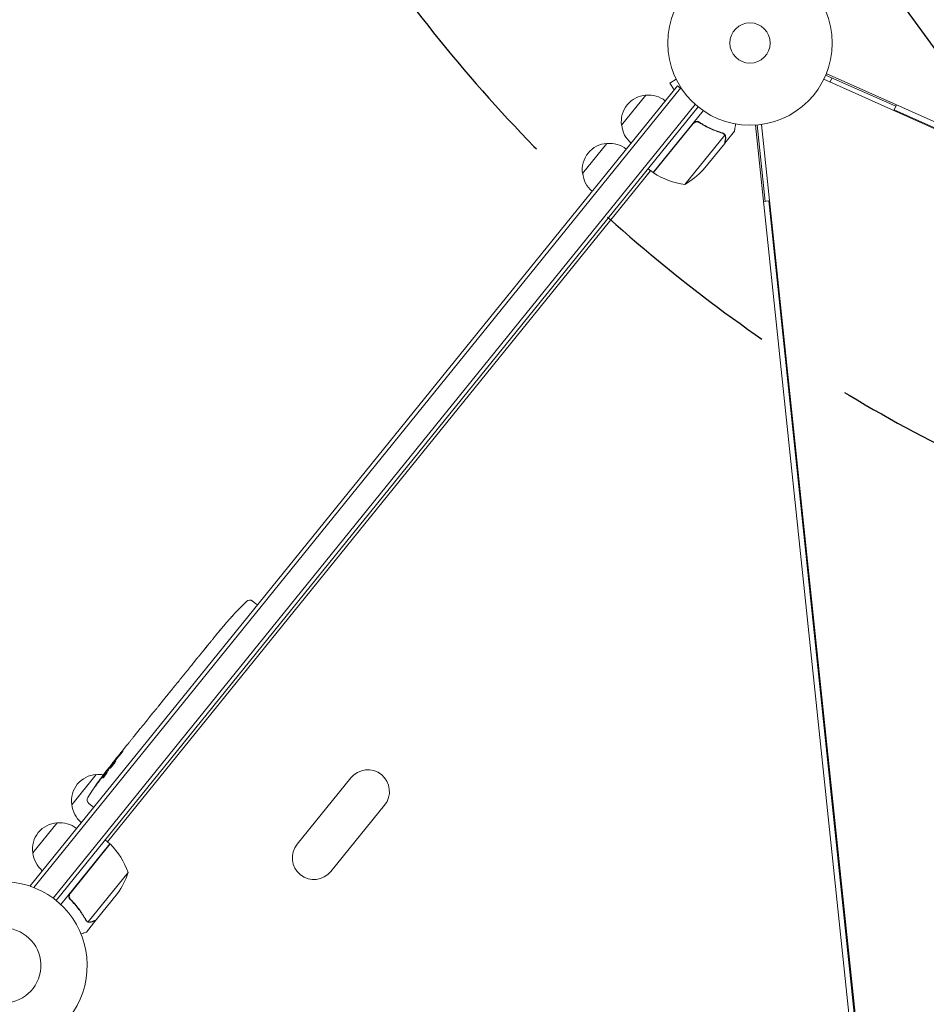
# Model space of a CAD drawing. Units: millimetres. Extents: x -6741 to 4642, y -5411 to 6368.
# Drawn here: x -1666 to -1082, y 1946 to 2581 of the extents above; entities that cross this region are included whole.
import ezdxf

# ---------------------------------------------------------------- set-up
doc = ezdxf.new("R2010")
doc.units = ezdxf.units.MM
doc.header["$LTSCALE"] = 20
doc.linetypes.add('HIDDEN', pattern=[9.525, 6.35, -3.175])
for name, color, linetype in [('2d', 230, 'Continuous'), ('AS-Free_Space', 31, 'HIDDEN'), ('AS-Free_Space_Hatch', 31, 'HIDDEN')]:
    doc.layers.add(name, color=color, linetype=linetype)

msp = doc.modelspace()

# ---------------------------------------------------------------- hatches: boundary and pattern name
at = {"layer": 'AS-Free_Space_Hatch'}
h = msp.add_hatch(dxfattribs=at)
h.set_pattern_fill('ANSI31', color=256, scale=100, angle=81)
edge = h.paths.add_edge_path()
edge.add_line((-2442.08, -4630.1), (-2781.93, -3361.76))
edge.add_arc((-1816.01, -3102.94), 1000, 15, 195, ccw=False)
edge.add_line((-850.08, -2844.12), (-510.23, -4112.46))
edge.add_arc((-1476.16, -4371.28), 1000, -165, 15, ccw=False)
edge = h.paths.add_edge_path()
edge.add_arc((1486.64, 202.98), 1000, 234, 324)
edge.add_line((2295.65, -384.8), (3378.2, 1105.19))
edge.add_arc((2569.18, 1692.97), 1000, 324, 414)
edge.add_line((3156.97, 2501.99), (2820.34, 2746.57))
edge.add_arc((2232.55, 1937.55), 1000, 54, 144)
edge.add_line((1423.53, 2525.34), (340.99, 1035.34))
edge.add_arc((1150.01, 447.56), 1000, 144, 234)
edge.add_line((562.22, -361.46), (898.85, -606.04))
edge = h.paths.add_edge_path()
edge.add_line((-233.17, 5216.88), (-684.9, 4242.36))
edge.add_line((-684.9, 4242.36), (-976.45, 4130.45))
edge.add_arc((-618.08, 3196.87), 1000, 111, 291)
edge.add_line((-259.72, 2263.28), (31.84, 2375.2))
edge.add_arc((-684.9, 4242.36), 2000, 291, 335.13045)
edge.add_line((1129.64, 3401.26), (1581.37, 4375.77))
edge.add_arc((674.1, 4796.33), 1000, 335.13045, 515.13045)

# ---------------------------------------------------------------- linework, layer by layer
at = {"layer": '2d', "lineweight": 0}
for p, q in [((-1101.22, 2524.77), (-1146.45, 2544.91)), ((-254.38, 2148.83), (-1146.07, 2545.83)), ((-1242.92, 2542.35), (-1246.94, 2539.73)), ((-1246.94, 2539.73), (-1244.13, 2535.4)), ((-1243.54, 2543.68), (-1243.57, 2543.72)), ((-1243.57, 2543.72), (-1243.56, 2543.72)), ((-256.01, 2145.17), (-1147.7, 2542.18)), ((-1143.66, 2540.38), (-1142.3, 2543.06)), ((-1242, 2538.02), (-1659.55, 2022.4)), ((-1240.06, 2536.45), (-1657.22, 2021.3)), ((-1242, 2538.02), (-1238.98, 2535.58)), ((-1644.75, 2014.45), (-1230.52, 2525.98)), ((-1278.07, 2512.55), (-1262.34, 2531.98)), ((-1642.77, 2012.93), (-1228.62, 2524.36)), ((-1257.76, 2482.01), (-1225.42, 2521.96)), ((-1102.24, 2522.48), (-1100.81, 2525.68)), ((-1102.24, 2522.48), (-301.06, 2165.78)), ((-1231.9, 2513.64), (-1257.6, 2481.89)), ((-1227.15, 2513.78), (-1228.32, 2514.72)), ((-1212.02, 2507.07), (-1212.02, 2507.07)), ((-1211.45, 2501.06), (-1205.28, 2508.68)), ((-1191.72, 2512.66), (-1089.69, 1541.94)), ((-1190.72, 2512.74), (-1185.55, 2463.5)), ((-1085.71, 1542.35), (-1187.74, 2513.08)), ((-1303.24, 2481.46), (-1287.51, 2500.89)), ((-1237.23, 2474.39), (-1211.5, 2506.17)), ((-1225.37, 2483.88), (-1211.58, 2500.91)), ((-1211.45, 2501.06), (-1211.54, 2501.14)), ((-1259.32, 2483.27), (-1609.59, 2050.72)), ((-1259.32, 2483.27), (-1261.68, 2480.35)), ((-1257.76, 2482.01), (-1260.87, 2484.53)), ((-1261.68, 2480.35), (-1261.68, 2480.35)), ((-1186.54, 2463.4), (-1183.06, 2463.76)), ((-1091.39, 1591.57), (-1183.06, 2463.76)), ((-1516.04, 2205.89), (-1514.08, 2204.41)), ((-1512.95, 2203.43), (-1514.08, 2204.41)), ((-1528.49, 2196.88), (-1528.49, 2196.88)), ((-1532.63, 2192.31), (-1532.62, 2192.31)), ((-1541.3, 2181.92), (-1539.28, 2184.42)), ((-1536.94, 2187.24), (-1536.94, 2187.24)), ((-1554.06, 2166.17), (-1551.94, 2168.78)), ((-1562.46, 2155.79), (-1559.35, 2159.63)), ((-1557.35, 2162.05), (-1556, 2163.72)), ((-1564.41, 2153.33), (-1565.76, 2151.67)), ((-1569.68, 2146.88), (-1567.76, 2149.25)), ((-1571.71, 2144.32), (-1576.74, 2138.11)), ((-1573.47, 2142.19), (-1575.92, 2139.17)), ((-1573.45, 2142.17), (-1573.47, 2142.19)), ((-1582.73, 2130.77), (-1580.28, 2133.79)), ((-1576.84, 2137.99), (-1576.85, 2138)), ((-1584.91, 2128.02), (-1586.24, 2126.38)), ((-1585.53, 2127.25), (-1585.55, 2127.27)), ((-1592.37, 2118.85), (-1588.47, 2123.68)), ((-1600.02, 2109.41), (-1597.5, 2112.53)), ((-1600.02, 2109.41), (-1600.02, 2109.41)), ((-1606.71, 2101.14), (-1606.39, 2100.89)), ((-1605.74, 2102.35), (-1603.77, 2104.78)), ((-1609.96, 2095.44), (-1610.45, 2095.87)), ((-1610.45, 2095.87), (-1610.45, 2095.87)), ((-1609.21, 2096.84), (-1609.72, 2097.29)), ((-1632.69, 2074.63), (-1616.95, 2094.06)), ((-1487.29, 2049.21), (-1452.67, 2091.95)), ((-1621.65, 2075.46), (-1619.81, 2073.85)), ((-1618.61, 2072.95), (-1619.81, 2073.85)), ((-1465.53, 2031.59), (-1430.91, 2074.33)), ((-1657.86, 2043.55), (-1642.13, 2062.98)), ((-1608.04, 2049.46), (-1611.14, 2051.98)), ((-1608.04, 2049.46), (-1639.75, 2010.29)), ((-1633.59, 2017.58), (-1607.88, 2049.33)), ((-1596.32, 2030.96), (-1622.05, 1999.18)), ((-1659.55, 2022.4), (-1659.01, 2021.96)), ((-1632.74, 2012.91), (-1633.91, 2013.86)), ((-1603.13, 2017.38), (-1616.92, 2000.35)), ((-1617.04, 2000.2), (-1623.21, 1992.58)), ((-1622.9, 1999.67), (-1622.9, 1999.67)), ((-1617.04, 2000.2), (-1617.13, 2000.27))]:
    msp.add_line(p, q, dxfattribs=at)
for radius in [53, 13]:
    msp.add_circle((-1195.27, 2565.55), radius, dxfattribs=at)
for centre, radius, start, end in [((-1261.25, 2515.01), 17, 93.66793, 188.33207), ((-1260.42, 2514.98), 17, 51.6413, 96.8135), ((-1261.05, 2514.2), 17, 185.1865, 230.3587), ((-1286.42, 2483.92), 17, 93.66793, 188.33207), ((-1285.59, 2483.89), 17, 51.6413, 96.8135), ((-1286.22, 2483.11), 17, 185.1865, 230.3587), ((-1255.85, 2484.32), 3, 234.19122, 237.47279), ((-1230.58, 2523.95), 50, 237.47279, 262.34969), ((-1262.16, 2517.74), 50, 299.8998, 317.37569), ((-1353.64, 2034.6), 238.55, 134.19357, 137.13611), ((-1517.84, 2203.49), 3, 53, 134.19357), ((-1353.64, 2034.6), 238.55, 138.61592, 139.29492), ((-1420.35, 1952.23), 238.55, 141, 141.37365), ((-1420.35, 1952.23), 238.55, 142.54688, 147.80643), ((-1441.79, 2083.14), 14, 321, 141), ((-1615.87, 2077.1), 17, 93.66793, 188.33207), ((-1615.03, 2077.07), 17, 80.79816, 96.8135), ((-1619.69, 2077.72), 3, 147.80643, 229), ((-1615.66, 2076.29), 17, 185.1865, 230.3587), ((-1641.04, 2046.01), 17, 93.66793, 188.33207), ((-1640.2, 2045.98), 17, 51.6413, 96.8135), ((-1640.84, 2045.2), 17, 185.1865, 230.3587), ((-1609.9, 2047.11), 3, 44.52721, 47.80878), ((-1643.41, 2014.15), 50, 19.65031, 44.52721), ((-1476.41, 2040.4), 14, 141, 321), ((-1643.9, 2046.33), 50, 324.62431, 342.1002), ((-1676.75, 1970.96), 54, 197.5656, 144.4344), ((-1676.75, 1970.96), 24.15, 261, 81)]:
    msp.add_arc(centre, radius, start, end, dxfattribs=at)
for centre, major_axis, ratio, start_param, end_param in [((-1347.72, 2042.67), (-191.97, 140.96), 0.674575, -0.052034, -0.036227), ((-1361.27, 2025.18), (138.34, -196.3), 0.906464, -2.908698, -2.894951), ((-1371.55, 2012.48), (-191.56, 142.46), 0.329279, -0.013582, -0.00443), ((-1394.22, 1984.5), (-191.44, 142.62), 0.30935, -0.002563, 0.003985), ((-1414.5, 1960.07), (-190.97, 142.52), 0.469984, 0.050241, 0.08068)]:
    msp.add_ellipse(centre, major_axis=major_axis, ratio=ratio, start_param=start_param, end_param=end_param, dxfattribs=at)
at = {"layer": '2d', "lineweight": 0, "extrusion": (0, 0, -1)}
for centre, major_axis, ratio, start_param, end_param in [((-1379.48, 2002.69), (179.18, -157.76), 0.329279, -3.155175, -3.146023), ((-1406.12, 1969.8), (-179.31, 157.61), 0.30935, -0.002563, 0.003985), ((-1418.2, 1954.89), (175.96, -161.52), 0.587825, -3.178031, -3.166892), ((-1415.34, 1959.53), (-196.02, 134.44), 0.898331, 0.022509, 0.047122), ((-1391.36, 1988.03), (317.59, 372.91), 0.486532, -1.677064, -1.676329), ((-1454.61, 1909.92), (365.99, 468.94), 0.400689, -1.471339, -1.461569), ((-1420.15, 1952.63), (-214.48, 104.39), 0.987978, 0.154765, 0.187622), ((-1426.1, 1945.67), (-179.18, 157.17), 0.462192, -0.117477, -0.0806), ((-1422.7, 1950.36), (-147.77, 186.33), 0.987086, -0.287202, -0.257971)]:
    msp.add_ellipse(centre, major_axis=major_axis, ratio=ratio, start_param=start_param, end_param=end_param, dxfattribs=at)
at = {"layer": '2d', "lineweight": 0}
for points, knots in [([(-1231.94, 2513.9), (-1231.82, 2514.05), (-1231.69, 2514.18), (-1231.42, 2514.41), (-1231.27, 2514.52), (-1230.95, 2514.7), (-1230.78, 2514.78), (-1230.44, 2514.9), (-1230.26, 2514.95), (-1229.9, 2515.01), (-1229.72, 2515.02), (-1229.35, 2515.01), (-1229.17, 2514.99), (-1228.81, 2514.91), (-1228.64, 2514.86), (-1228.3, 2514.72), (-1228.14, 2514.64), (-1227.99, 2514.54)], [0, 0, 0, 0, 0.000547172, 0.000547172, 0.001094344, 0.001094344, 0.001641516, 0.001641516, 0.002188688, 0.002188688, 0.00273586, 0.00273586, 0.003283032, 0.003283032, 0.003830204, 0.003830204, 0.004377377, 0.004377377, 0.004377377, 0.004377377]), ([(-1231.13, 2514.31), (-1230.89, 2514.45), (-1230.64, 2514.57), (-1230.23, 2514.68), (-1230.09, 2514.71), (-1229.81, 2514.74), (-1229.67, 2514.75), (-1229.3, 2514.75), (-1229.06, 2514.72), (-1228.83, 2514.66)], [0.001013661, 0.001013661, 0.001013661, 0.001013661, 0.001852653, 0.001852653, 0.002272148, 0.002272148, 0.002691644, 0.002691644, 0.003402455, 0.003402455, 0.003402455, 0.003402455]), ([(-1231.13, 2514.31), (-1230.89, 2514.45), (-1230.64, 2514.57), (-1230.23, 2514.68), (-1230.09, 2514.71), (-1229.81, 2514.74), (-1229.67, 2514.75), (-1229.26, 2514.75), (-1228.98, 2514.7), (-1228.44, 2514.55), (-1228.19, 2514.43), (-1227.95, 2514.28)], [0.001013661, 0.001013661, 0.001013661, 0.001013661, 0.001852653, 0.001852653, 0.002272148, 0.002272148, 0.002691644, 0.002691644, 0.003530636, 0.003530636, 0.004369628, 0.004369628, 0.004369628, 0.004369628]), ([(-1213.03, 2507.61), (-1215.53, 2508.37), (-1218.03, 2509.32), (-1221.78, 2511.04), (-1223.03, 2511.66), (-1224.9, 2512.68), (-1225.53, 2513.04), (-1226.76, 2513.77), (-1227.38, 2514.15), (-1227.99, 2514.54)], [0, 0, 0, 0, 0.00869705, 0.00869705, 0.01304558, 0.01304558, 0.01521984, 0.01521984, 0.01739411, 0.01739411, 0.01739411, 0.01739411]), ([(-1227.95, 2514.28), (-1225.52, 2512.73), (-1223.06, 2511.4), (-1218.12, 2509.14), (-1215.64, 2508.2), (-1213.15, 2507.44)], [0, 0, 0, 0, 0.00859307, 0.00859307, 0.01718614, 0.01718614, 0.01718614, 0.01718614]), ([(-1205.28, 2508.68), (-1205.28, 2508.68), (-1205.26, 2508.8), (-1205.21, 2509.17), (-1205.18, 2509.33), (-1205.14, 2509.6), (-1205.11, 2509.75), (-1205.09, 2509.92), (-1205.07, 2510.04), (-1205.06, 2510.1), (-1204.93, 2510.93), (-1204.76, 2511.99), (-1204.54, 2513.36)], [0.5, 0.5, 0.5, 0.5, 0.625, 0.625, 0.6875, 0.6875, 0.71875, 0.734375, 0.734375, 0.75, 0.75, 0.9464969, 0.9464969, 0.9464969, 0.9464969]), ([(-1212.13, 2506.88), (-1212.01, 2506.78), (-1211.89, 2506.67), (-1211.68, 2506.43), (-1211.59, 2506.31), (-1211.5, 2506.17)], [0.001328787, 0.001328787, 0.001328787, 0.001328787, 0.001872455, 0.001872455, 0.002416124, 0.002416124, 0.002416124, 0.002416124]), ([(-1211.75, 2506.83), (-1211.61, 2506.68), (-1211.5, 2506.53), (-1211.35, 2506.32), (-1211.31, 2506.24), (-1211.27, 2506.16)], [0.000526185, 0.000526185, 0.000526185, 0.000526185, 0.001315456, 0.001315456, 0.001853172, 0.001853172, 0.001853172, 0.001853172]), ([(-1211.75, 2506.83), (-1211.61, 2506.68), (-1211.5, 2506.53), (-1211.33, 2506.28), (-1211.26, 2506.16), (-1211.22, 2506.07)], [0.000526185, 0.000526185, 0.000526185, 0.000526185, 0.001315456, 0.001315456, 0.002104727, 0.002104727, 0.002104727, 0.002104727]), ([(-1211.58, 2500.91), (-1211.54, 2501.13), (-1211.48, 2501.52), (-1211.31, 2502.59), (-1211.2, 2503.28), (-1211.07, 2504.1)], [0, 0, 0, 0, 0.00517024, 0.00517024, 0.01034048, 0.01034048, 0.01034048, 0.01034048]), ([(-1211.07, 2504.1), (-1211.04, 2504.27), (-1211.03, 2504.43), (-1211.04, 2504.73), (-1211.05, 2504.88), (-1211.11, 2505.3), (-1211.19, 2505.56), (-1211.3, 2505.81)], [0, 0, 0, 0, 0.001089402, 0.001089402, 0.002178803, 0.002178803, 0.004357607, 0.004357607, 0.004357607, 0.004357607]), ([(-1211.22, 2506.07), (-1211.15, 2505.94), (-1211.1, 2505.8), (-1211.03, 2505.59), (-1211, 2505.49), (-1210.97, 2505.36), (-1210.96, 2505.3), (-1210.95, 2505.27), (-1210.95, 2505.26), (-1210.95, 2505.25), (-1210.95, 2505.24), (-1210.89, 2504.9), (-1210.89, 2504.58), (-1210.94, 2504.27)], [0, 0, 0, 0, 0.25, 0.25, 0.375, 0.4375, 0.46875, 0.484375, 0.492188, 0.492188, 0.5, 0.5, 1, 1, 1, 1]), ([(-1532.62, 2192.31), (-1532.62, 2192.31), (-1532.61, 2192.32), (-1532.56, 2192.38), (-1532.52, 2192.42), (-1532.41, 2192.54), (-1532.35, 2192.61), (-1532.2, 2192.77), (-1532.11, 2192.87), (-1531.92, 2193.08), (-1531.81, 2193.19), (-1531.59, 2193.44), (-1531.47, 2193.58), (-1531.22, 2193.85), (-1531.09, 2193.99), (-1530.82, 2194.29), (-1530.69, 2194.44), (-1530.42, 2194.74), (-1530.28, 2194.89), (-1530.02, 2195.18), (-1529.89, 2195.32), (-1529.64, 2195.6), (-1529.52, 2195.73), (-1529.29, 2195.98), (-1529.19, 2196.1), (-1529, 2196.31), (-1528.91, 2196.41), (-1528.76, 2196.57), (-1528.7, 2196.64), (-1528.6, 2196.76), (-1528.56, 2196.8), (-1528.5, 2196.86), (-1528.49, 2196.88), (-1528.49, 2196.88)], [0.000000197, 0.000000197, 0.000000197, 0.000000197, 0.000601628, 0.000601628, 0.001203058, 0.001203058, 0.001804488, 0.001804488, 0.002405919, 0.002405919, 0.003007349, 0.003007349, 0.003608779, 0.003608779, 0.00421021, 0.00421021, 0.00481164, 0.00481164, 0.00541307, 0.00541307, 0.006014501, 0.006014501, 0.006615931, 0.006615931, 0.007217361, 0.007217361, 0.007818792, 0.007818792, 0.008420222, 0.008420222, 0.009021652, 0.009021652, 0.009623083, 0.009623083, 0.009623083, 0.009623083]), ([(-1539.02, 2184.72), (-1539.13, 2184.59), (-1539.21, 2184.5), (-1539.29, 2184.4), (-1539.31, 2184.37), (-1539.34, 2184.34), (-1539.35, 2184.33), (-1539.35, 2184.33), (-1539.35, 2184.33), (-1539.34, 2184.34), (-1539.32, 2184.37), (-1539.3, 2184.4), (-1539.22, 2184.5), (-1539.13, 2184.6), (-1539.03, 2184.73)], [0.000000349, 0.000000349, 0.000000349, 0.000000349, 0.000871756, 0.000871756, 0.001307459, 0.001307459, 0.001743162, 0.001743162, 0.001743162, 0.002177341, 0.002177341, 0.00261152, 0.00261152, 0.003479877, 0.003479877, 0.003479877, 0.003479877]), ([(-1536.12, 2188.23), (-1536.21, 2188.12), (-1536.31, 2187.99), (-1536.54, 2187.71), (-1536.67, 2187.56), (-1536.92, 2187.25), (-1537.06, 2187.08), (-1537.34, 2186.75), (-1537.47, 2186.58), (-1537.75, 2186.25), (-1537.89, 2186.08), (-1538.16, 2185.76), (-1538.29, 2185.6), (-1538.53, 2185.31), (-1538.64, 2185.18), (-1538.85, 2184.93), (-1538.94, 2184.82), (-1539.02, 2184.72)], [0.000278188, 0.000278188, 0.000278188, 0.000278188, 0.000930742, 0.000930742, 0.001583296, 0.001583296, 0.00223585, 0.00223585, 0.002888404, 0.002888404, 0.003540958, 0.003540958, 0.004193512, 0.004193512, 0.004846065, 0.004846065, 0.005498619, 0.005498619, 0.005498619, 0.005498619]), ([(-1548.85, 2172.57), (-1548.83, 2172.59), (-1548.82, 2172.6), (-1548.75, 2172.7), (-1548.68, 2172.79), (-1548.51, 2173.01), (-1548.41, 2173.13), (-1548.19, 2173.41), (-1548.07, 2173.55), (-1547.81, 2173.88), (-1547.68, 2174.05), (-1547.39, 2174.4), (-1547.24, 2174.59), (-1546.93, 2174.97), (-1546.78, 2175.16), (-1546.47, 2175.54), (-1546.31, 2175.73), (-1546.01, 2176.11), (-1545.86, 2176.29), (-1545.57, 2176.65), (-1545.43, 2176.82), (-1545.17, 2177.14), (-1545.05, 2177.29), (-1544.82, 2177.56), (-1544.72, 2177.68), (-1544.55, 2177.89), (-1544.47, 2177.98), (-1544.39, 2178.07), (-1544.38, 2178.09), (-1544.36, 2178.1)], [0.001286495, 0.001286495, 0.001286495, 0.001286495, 0.00147754, 0.00147754, 0.002216211, 0.002216211, 0.002954882, 0.002954882, 0.003693553, 0.003693553, 0.004432224, 0.004432224, 0.005170895, 0.005170895, 0.005909567, 0.005909567, 0.006648238, 0.006648238, 0.007386909, 0.007386909, 0.00812558, 0.00812558, 0.008864251, 0.008864251, 0.009602922, 0.009602922, 0.010341593, 0.010341593, 0.010534629, 0.010534629, 0.010534629, 0.010534629]), ([(-1541.3, 2181.92), (-1541.32, 2181.9), (-1541.34, 2181.87), (-1541.48, 2181.7), (-1541.62, 2181.53), (-1541.9, 2181.18), (-1542.05, 2180.99), (-1542.38, 2180.58), (-1542.55, 2180.37), (-1542.92, 2179.91), (-1543.1, 2179.67), (-1543.49, 2179.19), (-1543.69, 2178.94), (-1544.1, 2178.43), (-1544.32, 2178.16), (-1544.53, 2177.89)], [0.001882271, 0.001882271, 0.001882271, 0.001882271, 0.002059614, 0.002059614, 0.003089283, 0.003089283, 0.004118952, 0.004118952, 0.005148621, 0.005148621, 0.00617829, 0.00617829, 0.007207959, 0.007207959, 0.008237628, 0.008237628, 0.008237628, 0.008237628]), ([(-1551.94, 2168.78), (-1551.92, 2168.81), (-1551.9, 2168.83), (-1551.76, 2169), (-1551.63, 2169.17), (-1551.34, 2169.52), (-1551.19, 2169.71), (-1550.86, 2170.11), (-1550.68, 2170.33), (-1550.31, 2170.78), (-1550.12, 2171.01), (-1549.73, 2171.49), (-1549.52, 2171.74), (-1549.11, 2172.25), (-1548.89, 2172.51), (-1548.68, 2172.78)], [0.001882271, 0.001882271, 0.001882271, 0.001882271, 0.002059614, 0.002059614, 0.003089283, 0.003089283, 0.004118952, 0.004118952, 0.005148621, 0.005148621, 0.00617829, 0.00617829, 0.007207959, 0.007207959, 0.008237628, 0.008237628, 0.008237628, 0.008237628]), ([(-1554.05, 2166.17), (-1554.05, 2166.17), (-1554.07, 2166.16), (-1554.11, 2166.09), (-1554.15, 2166.04), (-1554.25, 2165.92), (-1554.31, 2165.84), (-1554.45, 2165.67), (-1554.53, 2165.56), (-1554.71, 2165.33), (-1554.81, 2165.21), (-1555.02, 2164.94), (-1555.13, 2164.8), (-1555.37, 2164.51), (-1555.49, 2164.35), (-1555.75, 2164.04), (-1555.87, 2163.88), (-1556, 2163.72)], [0.000000197, 0.000000197, 0.000000197, 0.000000197, 0.000612703, 0.000612703, 0.001225209, 0.001225209, 0.001837716, 0.001837716, 0.002450222, 0.002450222, 0.003062728, 0.003062728, 0.003675234, 0.003675234, 0.00428774, 0.00428774, 0.004900246, 0.004900246, 0.004900246, 0.004900246]), ([(-1558.89, 2160.19), (-1558.84, 2160.25), (-1558.76, 2160.34), (-1558.56, 2160.58), (-1558.43, 2160.73), (-1558.02, 2161.23), (-1557.69, 2161.64), (-1557.35, 2162.05)], [0.000000321, 0.000000321, 0.000000321, 0.000000321, 0.000793792, 0.000793792, 0.001587263, 0.001587263, 0.003174204, 0.003174204, 0.003174204, 0.003174204]), ([(-1567.76, 2149.25), (-1567.76, 2149.25), (-1567.74, 2149.27), (-1567.69, 2149.33), (-1567.65, 2149.37), (-1567.55, 2149.49), (-1567.49, 2149.57), (-1567.34, 2149.74), (-1567.26, 2149.84), (-1567.07, 2150.06), (-1566.97, 2150.19), (-1566.76, 2150.45), (-1566.64, 2150.59), (-1566.4, 2150.88), (-1566.28, 2151.03), (-1566.02, 2151.35), (-1565.89, 2151.51), (-1565.76, 2151.67)], [0.000000197, 0.000000197, 0.000000197, 0.000000197, 0.000612703, 0.000612703, 0.001225209, 0.001225209, 0.001837716, 0.001837716, 0.002450222, 0.002450222, 0.003062728, 0.003062728, 0.003675234, 0.003675234, 0.00428774, 0.00428774, 0.004900246, 0.004900246, 0.004900246, 0.004900246]), ([(-1564.41, 2153.33), (-1564.32, 2153.44), (-1564.23, 2153.56), (-1564.14, 2153.67), (-1564.07, 2153.76), (-1563.99, 2153.85), (-1563.76, 2154.14), (-1563.62, 2154.33), (-1563.21, 2154.83), (-1563.01, 2155.09), (-1562.91, 2155.23)], [0.000000197, 0.000000197, 0.000000197, 0.000000197, 0.000432381, 0.000432381, 0.000432381, 0.000793667, 0.000793667, 0.001587138, 0.001587138, 0.003174078, 0.003174078, 0.003174078, 0.003174078]), ([(-1571.71, 2144.32), (-1571.48, 2144.61), (-1571.25, 2144.9), (-1570.92, 2145.31), (-1570.81, 2145.44), (-1570.61, 2145.69), (-1570.52, 2145.81), (-1570.34, 2146.03), (-1570.26, 2146.14), (-1570.11, 2146.32), (-1570.05, 2146.41), (-1569.87, 2146.63), (-1569.79, 2146.73), (-1569.75, 2146.78)], [0.000000197, 0.000000197, 0.000000197, 0.000000197, 0.001108385, 0.001108385, 0.001662478, 0.001662478, 0.002216572, 0.002216572, 0.002770666, 0.002770666, 0.003324759, 0.003324759, 0.004432947, 0.004432947, 0.004432947, 0.004432947]), ([(-1576.72, 2138.18), (-1576.69, 2138.22), (-1576.64, 2138.27), (-1576.54, 2138.4), (-1576.47, 2138.48), (-1576.26, 2138.74), (-1576.1, 2138.95), (-1575.92, 2139.17)], [0.000001147, 0.000001147, 0.000001147, 0.000001147, 0.000403438, 0.000403438, 0.00080573, 0.00080573, 0.001610313, 0.001610313, 0.001610313, 0.001610313]), ([(-1576.74, 2138.11), (-1577.12, 2137.64), (-1577.49, 2137.18), (-1578.03, 2136.52), (-1578.21, 2136.3), (-1578.55, 2135.89), (-1578.72, 2135.69), (-1579.03, 2135.31), (-1579.18, 2135.13), (-1579.45, 2134.79), (-1579.58, 2134.64), (-1579.82, 2134.36), (-1579.92, 2134.23), (-1580.11, 2134), (-1580.19, 2133.9), (-1580.26, 2133.82)], [0.000000197, 0.000000197, 0.000000197, 0.000000197, 0.001782446, 0.001782446, 0.00267357, 0.00267357, 0.003564695, 0.003564695, 0.004455819, 0.004455819, 0.005346943, 0.005346943, 0.006238068, 0.006238068, 0.007129192, 0.007129192, 0.007129192, 0.007129192]), ([(-1576.72, 2138.18), (-1576.76, 2138.12), (-1576.8, 2138.07), (-1576.84, 2138.01), (-1576.85, 2138), (-1576.85, 2138)], [0.00000032, 0.00000032, 0.00000032, 0.00000032, 0.000569971, 0.000569971, 0.001139621, 0.001139621, 0.001139621, 0.001139621]), ([(-1587.99, 2124.25), (-1587.92, 2124.33), (-1587.83, 2124.44), (-1587.65, 2124.65), (-1587.59, 2124.73), (-1587.45, 2124.9), (-1587.38, 2124.99), (-1587.22, 2125.17), (-1587.14, 2125.27), (-1586.97, 2125.48), (-1586.88, 2125.59), (-1586.7, 2125.81), (-1586.61, 2125.92), (-1586.43, 2126.15), (-1586.33, 2126.26), (-1586.24, 2126.38)], [0.000000319, 0.000000319, 0.000000319, 0.000000319, 0.000888854, 0.000888854, 0.001333122, 0.001333122, 0.001777389, 0.001777389, 0.002221657, 0.002221657, 0.002665925, 0.002665925, 0.003110192, 0.003110192, 0.00355446, 0.00355446, 0.00355446, 0.00355446]), ([(-1583.19, 2130.18), (-1583.25, 2130.1), (-1583.34, 2129.98), (-1583.51, 2129.77), (-1583.58, 2129.69), (-1583.71, 2129.52), (-1583.78, 2129.43), (-1583.93, 2129.24), (-1584.01, 2129.14), (-1584.18, 2128.93), (-1584.26, 2128.82), (-1584.44, 2128.6), (-1584.53, 2128.49), (-1584.72, 2128.26), (-1584.81, 2128.14), (-1584.91, 2128.02)], [0.000000319, 0.000000319, 0.000000319, 0.000000319, 0.000888854, 0.000888854, 0.001333121, 0.001333121, 0.001777389, 0.001777389, 0.002221656, 0.002221656, 0.002665924, 0.002665924, 0.003110191, 0.003110191, 0.003554458, 0.003554458, 0.003554458, 0.003554458]), ([(-1595.69, 2114.72), (-1595.86, 2114.51), (-1596.01, 2114.32), (-1596.29, 2113.98), (-1596.41, 2113.84), (-1596.5, 2113.73)], [0.000000517, 0.000000517, 0.000000517, 0.000000517, 0.000835055, 0.000835055, 0.001669592, 0.001669592, 0.001669592, 0.001669592]), ([(-1593.37, 2117.58), (-1593.75, 2117.11), (-1594.13, 2116.64), (-1594.72, 2115.91), (-1594.92, 2115.66), (-1595.3, 2115.19), (-1595.5, 2114.95), (-1595.69, 2114.72)], [0.000003272, 0.000003272, 0.000003272, 0.000003272, 0.00186313, 0.00186313, 0.002793058, 0.002793058, 0.003722987, 0.003722987, 0.003722987, 0.003722987]), ([(-1593.37, 2117.58), (-1593.23, 2117.76), (-1593.09, 2117.93), (-1592.84, 2118.25), (-1592.73, 2118.38), (-1592.47, 2118.72), (-1592.37, 2118.85), (-1592.37, 2118.85)], [0.000000543, 0.000000543, 0.000000543, 0.000000543, 0.000745385, 0.000745385, 0.001490227, 0.001490227, 0.002979911, 0.002979911, 0.002979911, 0.002979911]), ([(-1600.02, 2109.41), (-1600.02, 2109.41), (-1600.03, 2109.4), (-1600.07, 2109.34), (-1600.11, 2109.29), (-1600.2, 2109.17), (-1600.26, 2109.1), (-1600.39, 2108.93), (-1600.47, 2108.83), (-1600.64, 2108.62), (-1600.73, 2108.5), (-1600.93, 2108.24), (-1601.04, 2108.11), (-1601.26, 2107.83), (-1601.38, 2107.68), (-1601.62, 2107.38), (-1601.74, 2107.23), (-1601.99, 2106.93), (-1602.11, 2106.78), (-1602.36, 2106.48), (-1602.47, 2106.34), (-1602.7, 2106.06), (-1602.81, 2105.92), (-1603.02, 2105.67), (-1603.11, 2105.56), (-1603.29, 2105.34), (-1603.37, 2105.25), (-1603.51, 2105.08), (-1603.57, 2105.01), (-1603.67, 2104.9), (-1603.7, 2104.85), (-1603.75, 2104.8), (-1603.77, 2104.78), (-1603.77, 2104.78)], [0.000000197, 0.000000197, 0.000000197, 0.000000197, 0.000582564, 0.000582564, 0.00116493, 0.00116493, 0.001747296, 0.001747296, 0.002329663, 0.002329663, 0.002912029, 0.002912029, 0.003494395, 0.003494395, 0.004076762, 0.004076762, 0.004659128, 0.004659128, 0.005241494, 0.005241494, 0.005823861, 0.005823861, 0.006406227, 0.006406227, 0.006988593, 0.006988593, 0.00757096, 0.00757096, 0.008153326, 0.008153326, 0.008735693, 0.008735693, 0.009318059, 0.009318059, 0.009318059, 0.009318059]), ([(-1601.49, 2106.81), (-1601.41, 2106.91), (-1601.32, 2107.01), (-1601.16, 2107.21), (-1601.07, 2107.31), (-1600.9, 2107.52), (-1600.82, 2107.63), (-1600.65, 2107.84), (-1600.57, 2107.94), (-1600.35, 2108.23), (-1600.21, 2108.42), (-1600.05, 2108.65), (-1600, 2108.72), (-1599.92, 2108.84), (-1599.88, 2108.89), (-1599.83, 2108.98), (-1599.81, 2109.02), (-1599.79, 2109.07), (-1599.79, 2109.08), (-1599.81, 2109.1), (-1599.85, 2109.06), (-1599.97, 2108.96), (-1600.01, 2108.91), (-1600.11, 2108.8), (-1600.17, 2108.74), (-1600.3, 2108.6), (-1600.37, 2108.52), (-1600.51, 2108.35), (-1600.59, 2108.26), (-1600.67, 2108.16)], [0.000091322, 0.000091322, 0.000091322, 0.000091322, 0.000493092, 0.000493092, 0.000894863, 0.000894863, 0.001296633, 0.001296633, 0.001698403, 0.001698403, 0.002501944, 0.002501944, 0.002903714, 0.002903714, 0.003305485, 0.003305485, 0.003707255, 0.003707255, 0.004109026, 0.004109026, 0.004912566, 0.004912566, 0.005314337, 0.005314337, 0.005716107, 0.005716107, 0.006117877, 0.006117877, 0.006519648, 0.006519648, 0.006519648, 0.006519648]), ([(-1606.66, 2101.1), (-1606.66, 2101.1), (-1606.66, 2101.08), (-1606.7, 2101.03), (-1606.72, 2100.99), (-1606.79, 2100.89), (-1606.84, 2100.83), (-1606.94, 2100.68), (-1607, 2100.6), (-1607.14, 2100.42), (-1607.21, 2100.32), (-1607.37, 2100.11), (-1607.46, 2099.99), (-1607.73, 2099.64), (-1607.92, 2099.39), (-1608.22, 2099.01), (-1608.32, 2098.88), (-1608.51, 2098.64), (-1608.61, 2098.52), (-1608.79, 2098.29), (-1608.88, 2098.18), (-1609.05, 2097.97), (-1609.13, 2097.87), (-1609.27, 2097.7), (-1609.34, 2097.62), (-1609.45, 2097.48), (-1609.5, 2097.43), (-1609.58, 2097.33), (-1609.61, 2097.3), (-1609.66, 2097.25), (-1609.67, 2097.24), (-1609.67, 2097.25)], [0.000000197, 0.000000197, 0.000000197, 0.000000197, 0.000478082, 0.000478082, 0.000955967, 0.000955967, 0.001433851, 0.001433851, 0.001911736, 0.001911736, 0.002389621, 0.002389621, 0.002867505, 0.002867505, 0.003823275, 0.003823275, 0.00430116, 0.00430116, 0.004779044, 0.004779044, 0.005256929, 0.005256929, 0.005734814, 0.005734814, 0.006212698, 0.006212698, 0.006690583, 0.006690583, 0.007168468, 0.007168468, 0.007646353, 0.007646353, 0.007646353, 0.007646353]), ([(-1605.29, 2101.99), (-1605.45, 2101.81), (-1605.61, 2101.61), (-1605.87, 2101.3), (-1605.96, 2101.2), (-1606.14, 2100.98), (-1606.23, 2100.87), (-1606.49, 2100.54), (-1606.67, 2100.32), (-1606.92, 2099.99), (-1607, 2099.88), (-1607.16, 2099.67), (-1607.24, 2099.57), (-1607.46, 2099.27), (-1607.59, 2099.08), (-1607.82, 2098.74), (-1607.92, 2098.59), (-1608.03, 2098.4), (-1608.06, 2098.35), (-1608.11, 2098.25), (-1608.13, 2098.2), (-1608.18, 2098.09), (-1608.19, 2098.05), (-1608.17, 2098.03), (-1608.16, 2098.03), (-1608.15, 2098.03), (-1608.1, 2098.04), (-1608.08, 2098.05), (-1607.98, 2098.12), (-1607.9, 2098.19), (-1607.69, 2098.39), (-1607.56, 2098.52), (-1607.35, 2098.74), (-1607.28, 2098.82), (-1607.13, 2098.99), (-1607.05, 2099.08), (-1606.8, 2099.36), (-1606.63, 2099.57), (-1606.37, 2099.89), (-1606.28, 2099.99), (-1606.1, 2100.21), (-1606.01, 2100.33), (-1605.75, 2100.66), (-1605.58, 2100.88), (-1605.25, 2101.31), (-1605.09, 2101.52), (-1604.95, 2101.72)], [0.00000024, 0.00000024, 0.00000024, 0.00000024, 0.00084465, 0.00084465, 0.00126686, 0.00126686, 0.00168907, 0.00168907, 0.00253349, 0.00253349, 0.0029557, 0.0029557, 0.00337791, 0.00337791, 0.00422233, 0.00422233, 0.00506674, 0.00506674, 0.00548895, 0.00548895, 0.00591116, 0.00591116, 0.00675558, 0.00675558, 0.00675558, 0.00717871, 0.00717871, 0.00760184, 0.00760184, 0.00844811, 0.00844811, 0.00929437, 0.00929437, 0.0097175, 0.0097175, 0.01014064, 0.01014064, 0.0109869, 0.0109869, 0.01141003, 0.01141003, 0.01183316, 0.01183316, 0.01267943, 0.01267943, 0.01352569, 0.01352569, 0.01352569, 0.01352569]), ([(-1606.68, 2101.11), (-1606.67, 2101.11), (-1606.64, 2101.13), (-1606.55, 2101.23), (-1606.48, 2101.3), (-1606.3, 2101.5), (-1606.19, 2101.62), (-1605.93, 2101.91), (-1605.79, 2102.08), (-1605.63, 2102.26)], [0.000000197, 0.000000197, 0.000000197, 0.000000197, 0.000938699, 0.000938699, 0.0018772, 0.0018772, 0.002815702, 0.002815702, 0.003754204, 0.003754204, 0.003754204, 0.003754204]), ([(-1604.95, 2101.72), (-1604.82, 2101.9), (-1604.71, 2102.06), (-1604.51, 2102.36), (-1604.43, 2102.49), (-1604.34, 2102.66), (-1604.31, 2102.71), (-1604.27, 2102.79), (-1604.25, 2102.83), (-1604.22, 2102.93), (-1604.21, 2102.96), (-1604.23, 2102.98), (-1604.25, 2102.99), (-1604.28, 2102.98), (-1604.39, 2102.9), (-1604.47, 2102.84), (-1604.65, 2102.67), (-1604.76, 2102.56), (-1605.01, 2102.3), (-1605.14, 2102.15), (-1605.29, 2101.99)], [0.000000236, 0.000000236, 0.000000236, 0.000000236, 0.000786268, 0.000786268, 0.0015723, 0.0015723, 0.001965316, 0.001965316, 0.002358332, 0.002358332, 0.003144365, 0.003144365, 0.003144365, 0.003924783, 0.003924783, 0.004705201, 0.004705201, 0.005485619, 0.005485619, 0.006266036, 0.006266036, 0.006266036, 0.006266036]), ([(-1610.25, 2094.89), (-1610.27, 2094.85), (-1610.3, 2094.79), (-1610.37, 2094.67), (-1610.41, 2094.6), (-1610.5, 2094.46), (-1610.55, 2094.38), (-1610.65, 2094.22), (-1610.71, 2094.14), (-1610.83, 2093.96), (-1610.89, 2093.87), (-1611.02, 2093.69), (-1611.09, 2093.6), (-1611.22, 2093.41), (-1611.29, 2093.32), (-1611.43, 2093.13), (-1611.5, 2093.04), (-1611.7, 2092.78), (-1611.83, 2092.61), (-1612.08, 2092.32), (-1612.2, 2092.19), (-1612.39, 2091.98), (-1612.47, 2091.9), (-1612.59, 2091.81), (-1612.63, 2091.79), (-1612.64, 2091.8), (-1612.65, 2091.81), (-1612.65, 2091.84), (-1612.63, 2091.92), (-1612.6, 2091.98), (-1612.57, 2092.05)], [0.000504699, 0.000504699, 0.000504699, 0.000504699, 0.000848397, 0.000848397, 0.001192095, 0.001192095, 0.001535792, 0.001535792, 0.00187949, 0.00187949, 0.002223188, 0.002223188, 0.002566885, 0.002566885, 0.002910583, 0.002910583, 0.003254281, 0.003254281, 0.003941676, 0.003941676, 0.004629072, 0.004629072, 0.005316467, 0.005316467, 0.006003862, 0.006003862, 0.006003862, 0.006502526, 0.006502526, 0.00700119, 0.00700119, 0.00700119, 0.00700119]), ([(-1610.86, 2095.43), (-1611.1, 2095.15), (-1611.35, 2094.82), (-1611.77, 2094.28), (-1611.92, 2094.09), (-1612.21, 2093.71), (-1612.36, 2093.51), (-1612.51, 2093.31)], [0.000012654, 0.000012654, 0.000012654, 0.000012654, 0.001527228, 0.001527228, 0.002284515, 0.002284515, 0.003041801, 0.003041801, 0.003041801, 0.003041801]), ([(-1611.63, 2094.71), (-1611.51, 2094.87), (-1611.39, 2095.03), (-1611.15, 2095.35), (-1611.03, 2095.51), (-1610.8, 2095.82), (-1610.69, 2095.97), (-1610.48, 2096.25), (-1610.38, 2096.38), (-1610.2, 2096.63), (-1610.12, 2096.74), (-1609.98, 2096.93), (-1609.92, 2097.01), (-1609.82, 2097.15), (-1609.78, 2097.2), (-1609.73, 2097.27), (-1609.72, 2097.29), (-1609.72, 2097.29)], [0.000001399, 0.000001399, 0.000001399, 0.000001399, 0.000597808, 0.000597808, 0.001194216, 0.001194216, 0.001790625, 0.001790625, 0.002387034, 0.002387034, 0.002983443, 0.002983443, 0.003579851, 0.003579851, 0.00417626, 0.00417626, 0.004772669, 0.004772669, 0.004772669, 0.004772669]), ([(-1610.55, 2095.66), (-1610.5, 2095.75), (-1610.47, 2095.81), (-1610.44, 2095.87), (-1610.45, 2095.88), (-1610.53, 2095.82), (-1610.67, 2095.67), (-1610.86, 2095.43)], [0.000008673, 0.000008673, 0.000008673, 0.000008673, 0.000638311, 0.000638311, 0.00126795, 0.00126795, 0.002527227, 0.002527227, 0.002527227, 0.002527227]), ([(-1616.52, 2087.74), (-1616.69, 2087.5), (-1616.85, 2087.27), (-1617.15, 2086.84), (-1617.29, 2086.65), (-1617.46, 2086.42), (-1617.51, 2086.35), (-1617.6, 2086.23), (-1617.64, 2086.18), (-1617.7, 2086.1), (-1617.73, 2086.07), (-1617.76, 2086.03), (-1617.77, 2086.02), (-1617.78, 2086.02), (-1617.78, 2086.03), (-1617.77, 2086.04), (-1617.73, 2086.11), (-1617.7, 2086.16), (-1617.62, 2086.29), (-1617.57, 2086.37), (-1617.45, 2086.55), (-1617.38, 2086.66), (-1617.23, 2086.89), (-1617.15, 2087.01), (-1616.97, 2087.27), (-1616.88, 2087.41), (-1616.68, 2087.7), (-1616.58, 2087.85), (-1616.38, 2088.14), (-1616.27, 2088.29), (-1616.17, 2088.44)], [0.000803216, 0.000803216, 0.000803216, 0.000803216, 0.001686401, 0.001686401, 0.002569586, 0.002569586, 0.003011178, 0.003011178, 0.00345277, 0.00345277, 0.003894363, 0.003894363, 0.004335955, 0.004335955, 0.004335955, 0.004873631, 0.004873631, 0.005411306, 0.005411306, 0.005948982, 0.005948982, 0.006486658, 0.006486658, 0.007024333, 0.007024333, 0.007562009, 0.007562009, 0.008099685, 0.008099685, 0.00863736, 0.00863736, 0.00863736, 0.00863736]), ([(-1633.66, 2013.57), (-1633.79, 2013.7), (-1633.91, 2013.84), (-1634.11, 2014.14), (-1634.2, 2014.3), (-1634.35, 2014.63), (-1634.4, 2014.8), (-1634.49, 2015.16), (-1634.52, 2015.34), (-1634.54, 2015.71), (-1634.53, 2015.89), (-1634.48, 2016.25), (-1634.44, 2016.43), (-1634.33, 2016.78), (-1634.26, 2016.95), (-1634.08, 2017.27), (-1633.98, 2017.42), (-1633.86, 2017.57)], [0, 0, 0, 0, 0.000547232, 0.000547232, 0.001094464, 0.001094464, 0.001641696, 0.001641696, 0.002188928, 0.002188928, 0.002736159, 0.002736159, 0.003283391, 0.003283391, 0.003830623, 0.003830623, 0.004377855, 0.004377855, 0.004377855, 0.004377855]), ([(-1633.4, 2013.59), (-1633.6, 2013.79), (-1633.76, 2014.01), (-1633.96, 2014.38), (-1634.02, 2014.51), (-1634.12, 2014.77), (-1634.16, 2014.9), (-1634.25, 2015.31), (-1634.27, 2015.6), (-1634.25, 2016.01), (-1634.23, 2016.15), (-1634.17, 2016.43), (-1634.14, 2016.57), (-1634.09, 2016.7)], [0, 0, 0, 0, 0.000839577, 0.000839577, 0.001259366, 0.001259366, 0.001679155, 0.001679155, 0.002518732, 0.002518732, 0.002938521, 0.002938521, 0.00335831, 0.00335831, 0.00335831, 0.00335831]), ([(-1633.96, 2014.37), (-1634, 2014.46), (-1634.04, 2014.55), (-1634.12, 2014.77), (-1634.16, 2014.9), (-1634.25, 2015.31), (-1634.27, 2015.6), (-1634.25, 2016.01), (-1634.23, 2016.15), (-1634.17, 2016.43), (-1634.14, 2016.57), (-1634.09, 2016.7)], [0.000970326, 0.000970326, 0.000970326, 0.000970326, 0.001259366, 0.001259366, 0.001679155, 0.001679155, 0.002518732, 0.002518732, 0.002938521, 0.002938521, 0.00335831, 0.00335831, 0.00335831, 0.00335831]), ([(-1633.66, 2013.57), (-1631.64, 2011.53), (-1629.81, 2009.39), (-1627.75, 2006.62), (-1627.35, 2006.06), (-1626.57, 2004.94), (-1626.19, 2004.37), (-1625.09, 2002.67), (-1624.41, 2001.52), (-1623.77, 2000.38)], [0.00267622, 0.00267622, 0.00267622, 0.00267622, 0.01136401, 0.01136401, 0.01353595, 0.01353595, 0.0157079, 0.0157079, 0.0200518, 0.0200518, 0.0200518, 0.0200518]), ([(-1623.63, 2000.54), (-1624.9, 2002.81), (-1626.33, 2005.05), (-1629.57, 2009.4), (-1631.38, 2011.53), (-1633.4, 2013.59)], [0, 0, 0, 0, 0.00859307, 0.00859307, 0.01718614, 0.01718614, 0.01718614, 0.01718614]), ([(-1621.89, 1998.93), (-1621.96, 1998.95), (-1622.03, 1998.97), (-1622.2, 1999.02), (-1622.29, 1999.06), (-1622.49, 1999.15), (-1622.6, 1999.21), (-1622.82, 1999.34), (-1622.93, 1999.42), (-1623.04, 1999.51)], [0, 0, 0, 0, 0.00051115, 0.00051115, 0.001022301, 0.001022301, 0.001533451, 0.001533451, 0.002044601, 0.002044601, 0.002044601, 0.002044601]), ([(-1621.66, 1999.07), (-1621.39, 1999.01), (-1621.12, 1998.99), (-1620.69, 1999.01), (-1620.55, 1999.03), (-1620.25, 1999.09), (-1620.1, 1999.13), (-1619.93, 1999.2)], [0, 0, 0, 0, 0.00218234, 0.00218234, 0.003273511, 0.003273511, 0.004364681, 0.004364681, 0.004364681, 0.004364681]), ([(-1619.93, 1999.2), (-1619.16, 1999.49), (-1618.51, 1999.74), (-1617.49, 2000.13), (-1617.12, 2000.27), (-1616.92, 2000.35)], [0, 0, 0, 0, 0.00517024, 0.00517024, 0.01034048, 0.01034048, 0.01034048, 0.01034048]), ([(-1620.07, 1999.04), (-1620.22, 1998.98), (-1620.37, 1998.93), (-1620.61, 1998.88), (-1620.69, 1998.87), (-1620.81, 1998.85), (-1620.88, 1998.85), (-1620.95, 1998.84), (-1620.99, 1998.84), (-1621, 1998.84), (-1621.01, 1998.84), (-1621.02, 1998.84), (-1621.32, 1998.83), (-1621.61, 1998.86), (-1621.89, 1998.93)], [0, 0, 0, 0, 0.25, 0.25, 0.375, 0.375, 0.4375, 0.46875, 0.484375, 0.492187, 0.492187, 0.5, 0.5, 1, 1, 1, 1]), ([(-1620.07, 1999.04), (-1620.22, 1998.98), (-1620.37, 1998.93), (-1620.61, 1998.88), (-1620.69, 1998.87), (-1620.81, 1998.85), (-1620.88, 1998.85), (-1620.95, 1998.84), (-1620.99, 1998.84), (-1621, 1998.84), (-1621.01, 1998.84), (-1621.02, 1998.84), (-1621.04, 1998.84), (-1621.05, 1998.84), (-1621.07, 1998.84)], [0, 0, 0, 0, 0.25, 0.25, 0.375, 0.375, 0.4375, 0.46875, 0.484375, 0.4921875, 0.4921875, 0.5, 0.5, 0.5253358, 0.5253358, 0.5253358, 0.5253358]), ([(-1626.71, 1991.24), (-1626.58, 1991.29), (-1626.46, 1991.34), (-1625.99, 1991.51), (-1625.68, 1991.64), (-1625.24, 1991.8), (-1625.04, 1991.88), (-1624.85, 1991.95), (-1624.73, 1992), (-1624.67, 1992.02), (-1623.68, 1992.4), (-1623.21, 1992.58), (-1623.21, 1992.58)], [0.103538, 0.103538, 0.103538, 0.103538, 0.125, 0.125, 0.1875, 0.1875, 0.21875, 0.234375, 0.234375, 0.25, 0.25, 0.5, 0.5, 0.5, 0.5])]:
    msp.add_open_spline(points, degree=3, knots=knots, dxfattribs=at)
for points in [[(-1231.13, 2514.31), (-1231.43, 2514.13), (-1231.68, 2513.9), (-1231.9, 2513.64)], [(-1213.15, 2507.44), (-1212.78, 2507.32), (-1212.44, 2507.14), (-1212.15, 2506.9)], [(-1213.03, 2507.61), (-1212.67, 2507.5), (-1212.36, 2507.33), (-1212.07, 2507.11)], [(-1212.15, 2506.9), (-1212.15, 2506.9), (-1212.14, 2506.9), (-1212.14, 2506.9)], [(-1212.13, 2506.88), (-1212.13, 2506.89), (-1212.14, 2506.89), (-1212.14, 2506.9)], [(-1212.07, 2507.11), (-1212.06, 2507.1), (-1212.04, 2507.09), (-1212.02, 2507.07)], [(-1211.75, 2506.83), (-1211.83, 2506.91), (-1211.92, 2506.99), (-1212.02, 2507.07)], [(-1211.5, 2506.17), (-1211.43, 2506.06), (-1211.36, 2505.93), (-1211.3, 2505.81)], [(-1539.03, 2184.73), (-1538.98, 2184.79), (-1538.92, 2184.86), (-1538.87, 2184.93)], [(-1544.53, 2177.89), (-1545.22, 2177.04), (-1546.6, 2175.33), (-1547.98, 2173.63), (-1548.68, 2172.78)], [(-1569.75, 2146.78), (-1569.71, 2146.84), (-1569.68, 2146.88), (-1569.68, 2146.88)], [(-1580.26, 2133.82), (-1580.27, 2133.81), (-1580.27, 2133.8), (-1580.28, 2133.79)], [(-1605.63, 2102.26), (-1605.42, 2102.52), (-1605.18, 2102.79), (-1604.92, 2103.1)], [(-1634.09, 2016.7), (-1633.97, 2017.02), (-1633.81, 2017.31), (-1633.59, 2017.58)], [(-1623.09, 1999.55), (-1623.36, 1999.78), (-1623.59, 2000.06), (-1623.77, 2000.38)], [(-1623.29, 2000.05), (-1623.42, 2000.2), (-1623.53, 2000.36), (-1623.63, 2000.54)], [(-1622.9, 1999.67), (-1623.04, 1999.78), (-1623.17, 1999.91), (-1623.29, 2000.05)], [(-1623.04, 1999.51), (-1623.06, 1999.52), (-1623.08, 1999.54), (-1623.09, 1999.55)], [(-1622.9, 1999.67), (-1622.95, 1999.71), (-1623, 1999.75), (-1623.05, 1999.79)], [(-1622.9, 1999.67), (-1622.9, 1999.66), (-1622.89, 1999.66), (-1622.89, 1999.66)], [(-1622.88, 1999.65), (-1622.88, 1999.65), (-1622.89, 1999.66), (-1622.89, 1999.66)], [(-1622.05, 1999.18), (-1622.35, 1999.3), (-1622.63, 1999.45), (-1622.88, 1999.65)], [(-1621.66, 1999.07), (-1621.79, 1999.1), (-1621.92, 1999.14), (-1622.05, 1999.18)]]:
    msp.add_open_spline(points, degree=3, dxfattribs=at)
for points, weights in [([(-1211.45, 2501.06), (-1211.45, 2501.06), (-1211.28, 2502.14), (-1210.94, 2504.27)], [0.983775506511, 0.983775506511, 0.989183671007, 1]), ([(-1554.05, 2166.17), (-1554.06, 2166.17), (-1554.06, 2166.17), (-1554.06, 2166.17)], [1, 0.999983666336, 0.999968263196, 0.99995379058]), ([(-1567.76, 2149.25), (-1567.76, 2149.25), (-1567.76, 2149.25), (-1567.76, 2149.25)], [1, 0.999983666336, 0.999968263196, 0.99995379058]), ([(-1583.19, 2130.18), (-1583.04, 2130.38), (-1582.88, 2130.57), (-1582.73, 2130.77)], [1, 0.999958271076, 0.999922493856, 0.999892668341]), ([(-1587.99, 2124.25), (-1588.15, 2124.06), (-1588.31, 2123.87), (-1588.47, 2123.68)], [1, 0.99995827057, 0.99992249284, 0.99989266681]), ([(-1592.37, 2118.85), (-1592.37, 2118.85), (-1592.37, 2118.85), (-1592.37, 2118.85)], [0.999924125596, 0.999946834862, 0.99997212633, 1]), ([(-1604.92, 2103.1), (-1603.51, 2104.79), (-1602.09, 2106.48), (-1600.67, 2108.16)], [1, 0.99998882332, 0.99998882332, 1]), ([(-1603.77, 2104.78), (-1603.77, 2104.78), (-1603.77, 2104.78), (-1603.77, 2104.78)], [1, 0.999979602284, 0.99996053438, 0.999942796288]), ([(-1620.07, 1999.04), (-1618.07, 1999.81), (-1617.04, 2000.2), (-1617.04, 2000.2)], [1, 0.989183671007, 0.983775506511, 0.983775506511])]:
    msp.add_rational_spline(points, weights, degree=3, dxfattribs=at)
at = {"layer": 'AS-Free_Space', "flags": 128}
msp.add_lwpolyline([(-233.17, 5216.88), (-684.9, 4242.36), (-976.45, 4130.45, 1), (-259.72, 2263.28), (31.84, 2375.2, 0.194971), (1129.64, 3401.26), (1581.37, 4375.77, 1)], format="xyb", close=True, dxfattribs=at)

doc.saveas('drawing.dxf')
